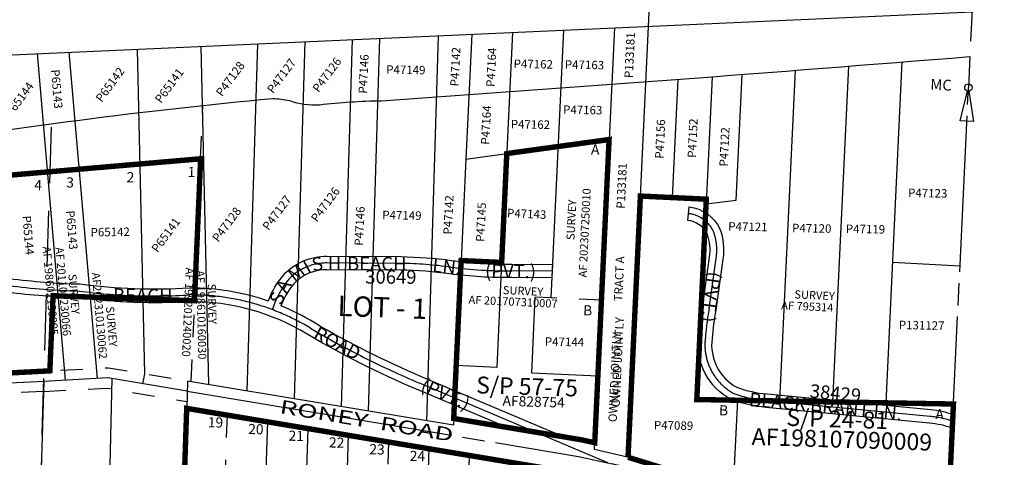
# Model space of a CAD drawing. Units: inches. Extents: x 1228532 to 1236742, y 577610 to 584020.
# Drawn here: x 1233435 to 1234891, y 578792 to 579439 of the extents above; entities that cross this region are included whole.
import ezdxf
from ezdxf.enums import TextEntityAlignment as Align

# ---------------------------------------------------------------- set-up
doc = ezdxf.new("R2010")
doc.units = ezdxf.units.IN
doc.header["$LTSCALE"] = 330
doc.header["$MEASUREMENT"] = 0
for name, pattern in [('DASHPROP4', [0.4, 0.1, -0.1, 0.1, -0.1]), ('EXCNTL', [1.4, 1.2, -0.05, 0.1, -0.05]), ('HIDDEN', [0.375, 0.25, -0.125]), ('PHANTOM', [2.5, 1.25, -0.25, 0.25, -0.25, 0.25, -0.25]), ('SECT', [0.9, 0.7, -0.05, 0.1, -0.05])]:
    doc.linetypes.add(name, pattern=pattern)
for name, color, linetype in [('AN-PVTRD', 4, 'Continuous'), ('AN-ROAD', 4, 'Continuous'), ('AN-TEXT', 7, 'Continuous'), ('AN-WBN', 142, 'Continuous'), ('GP-BORDER', 7, 'Continuous'), ('PNUMBER', 7, 'Continuous'), ('PVT-CNTL', 2, 'EXCNTL'), ('PVT-ROW', 90, 'Continuous'), ('SV', 7, 'Continuous'), ('SV-DASHPROP', 7, 'DASHPROP4'), ('SV-EXCNTL', 2, 'EXCNTL'), ('SV-EXROW', 3, 'Continuous'), ('SV-GOVLOT', 7, 'HIDDEN'), ('SV-PARCEL', 7, 'Continuous'), ('SV-PLATBND', 200, 'Continuous'), ('SV-PLTN', 7, 'Continuous'), ('SV-PROPERT', 6, 'Continuous'), ('SV-SDNAME', 1, 'Continuous'), ('SV-SECT', 3, 'SECT'), ('TIDE-SECT', 7, 'PHANTOM')]:
    doc.layers.add(name, color=color, linetype=linetype)
doc.styles.add('08', font='SIMPLEX', dxfattribs={"height": 1.6})
doc.styles.add('HELVETICA', font='helv', dxfattribs={"height": 40})
doc.styles.add('HELVL', font='HELVL', dxfattribs={"height": 25})
doc.styles.add('ITALIC', font='ITALIC', dxfattribs={"width": 1.5, "height": 20})
doc.styles.add('SIMPLEX', font='simplex', dxfattribs={"height": 25})
doc.styles.add('UNIVH', font='univh', dxfattribs={"height": 20})

# ---------------------------------------------------------------- blocks, each defined once
blk = doc.blocks.new('ACRE_200')
at = {"layer": 'PNUMBER', "style": 'SIMPLEX'}
blk.add_attdef('PNUMBER', (0, 0), '', height=12.5, dxfattribs=at)
blk = doc.blocks.new('MCS2N')
at = {"layer": 'SV'}
for p, q in [((1255523.3, 594398.6), (1255532.2, 594443.3)), ((1255534.4, 594443.3), (1255543.3, 594398.6)), ((1255543.3, 594398.6), (1255523.3, 594398.6))]:
    blk.add_line(p, q, dxfattribs=at)
blk.add_ellipse((1255533.3, 594448.6), major_axis=(-3.87, -3.87), ratio=1, start_param=3.926974403768869, end_param=10.21015971094845, dxfattribs=at)
at = {"layer": 'SV', "style": '08'}
blk.add_text(' MC', height=16, rotation=359.9991, dxfattribs=at).set_placement((1255472, 594442.6))
blk = doc.blocks.new('A$Cd33848a3')
at = {"layer": 'SV-GOVLOT', "rotation": 357.1662181043875}
blk.add_blockref('MCS2N', (-48549.2, 47688.8), dxfattribs=at)

msp = doc.modelspace()

# ---------------------------------------------------------------- linework, layer by layer
at = {"layer": 'AN-WBN'}
msp.add_lwpolyline([(1232686.2, 579189.8, 0.125938), (1232719.1, 579185.6, 0.033729), (1232754.8, 579192.2, -0.147139), (1232764.9, 579192.6, 0.325572), (1232771.4, 579183, 0.084734), (1232837.8, 579195, -0.067374), (1232919.7, 579208.3, 0.04798), (1233239.9, 579248.3, -0.018374), (1233809.1, 579322.4, -0.043734), (1233833.9, 579319.2, 0.100759), (1233878.3, 579313.1, -0.026458), (1233969.8, 579319.1, 0.002824), (1234839.7, 579384.4)], format="xyb", dxfattribs=at)
at = {"layer": 'PVT-CNTL'}
for points in [[(1234814.2, 578845.4, 0.059164), (1234780.9, 578852.6), (1234538.8, 578875.7, -0.062165), (1234490.8, 578886.4, -0.309209), (1234448.6, 578968.7, -0.027671), (1234454.3, 579011.4), (1234464.8, 579086.4, 0.120202), (1234460.8, 579125.8, 0.259266), (1234423.6, 579152.2)], [(1234304.6, 578783.8), (1234025.3, 578902.1, -0.032826), (1233865, 578982.8, 0.139449), (1233686.3, 579032.1, -0.04751), (1233523.2, 579037.8, -0.024167), (1233418.5, 579045.9, 0.029229), (1233252.7, 579061, -0.075866), (1233210.7, 579064.7, 0.093863), (1233123.7, 579069.1), (1232985.5, 579060.2, -0.045191), (1232954.8, 579058.5, -0.046881), (1232932.3, 579062, 0.034178), (1232850.4, 579072.8), (1232815.7, 579075.8)], [(1234222, 579067.2), (1234162.5, 579067.8, -0.03539), (1234072.3, 579073.1, 0.030731), (1233998.5, 579078.7), (1233889.3, 579079.3, 0.20646), (1233832.9, 579055.4, 0.099655), (1233808.5, 579010.3, 102.53299)]]:
    msp.add_lwpolyline(points, format="xyb", dxfattribs=at)
at = {"layer": 'PVT-ROW'}
for points in [[(1234813.7, 578835.4, 0.053904), (1234780, 578842.7), (1234537.9, 578865.8, -0.063075), (1234486.8, 578877.3, -0.3108), (1234438.6, 578969.8, -0.027369), (1234444.4, 579013.1), (1234454.9, 579087.8, 0.118304), (1234451.6, 579122, 0.255503), (1234422.5, 579142.3), (1234424.7, 579162.1, -0.26183), (1234470.1, 579129.6, -0.121625), (1234474.7, 579085), (1234464.2, 579009.8, 0.027995), (1234458.5, 578967.7, 0.307237), (1234495, 578895.6, 0.061122), (1234539.8, 578885.7), (1234781.9, 578862.6, -0.065556), (1234814.7, 578855.5)], [(1233802.4, 579023.1, -0.081346), (1233825.4, 579062, -0.207499), (1233889.3, 579089.3), (1233998.6, 579088.7, -0.030732), (1234073.6, 579083, 0.035421), (1234162.5, 579077.8), (1234222.5, 579077.2), (1234221.5, 579057.2), (1234162.5, 579057.8, -0.035361), (1234070.9, 579063.2, 0.03073), (1233998.4, 579068.7), (1233889.2, 579069.3, 0.205148), (1233840.3, 579048.7, 0.079524), (1233821.1, 579016.1)], [(1233802.4, 579023.1, 0.085153), (1233686, 579042.1, -0.047735), (1233524, 579047.8, -0.024257), (1233419.9, 579055.8, 0.029294), (1233252.6, 579071, -0.076785), (1233213.1, 579074.4, 0.093493), (1233122.7, 579079.1), (1232984.4, 579070.1, -0.047722), (1232953.9, 579068.6)], [(1234154.6, 578836.5), (1234021.4, 578892.9, -0.03284), (1233859.8, 578974.2, 0.139305), (1233686.7, 579022.1, -0.047288), (1233522.4, 579027.8, -0.024079), (1233417.2, 579035.9, 0.029166), (1233252.9, 579051, -0.075037), (1233208.4, 579054.9, 0.094257), (1233124.7, 579059.2), (1232986.5, 579050.2, -0.042927), (1232955.6, 579048.5, -0.042927)], [(1234239.1, 578822.4), (1234029.2, 578911.3, -0.032813), (1233870.1, 578991.3, 0.03942), (1233821.1, 579016.1, 0.03942)]]:
    msp.add_lwpolyline(points, format="xyb", dxfattribs=at)
at = {"layer": 'SV-DASHPROP', "flags": 128}
for points in [[(1233688.6, 578903.9), (1233705.6, 579312.1)], [(1233702.3, 579233.3), (1233234.2, 579193.1), (1233189.4, 579189.2), (1233144.6, 579185.4), (1233094.8, 579181.1), (1233045, 579176.8), (1232818.8, 579157.4)], [(1234147.5, 579080.1), (1234087.6, 579082.9)], [(1234295, 579024.2), (1234220.1, 579027.7)], [(1233429.6, 578917.3), (1233566.1, 578924.5), (1233683.3, 578904.8)], [(1233470.3, 578889.4), (1233360.2, 578883.7), (1233260.3, 578878.5), (1233215.3, 578876.2), (1233170.3, 578873.8), (1233120.3, 578871.3), (1233097.8, 578870.1), (1233063.8, 578875.3), (1232809.6, 578914.3)], [(1233470.3, 578889.4), (1233564.4, 578894.4), (1233682.3, 578874.5)], [(1233741.6, 578854.5), (1233732.5, 578586.2)], [(1233980.3, 578814.8), (1233971.5, 578552)]]:
    msp.add_lwpolyline(points, dxfattribs=at)
at = {"layer": 'SV-EXCNTL'}
msp.add_lwpolyline([(1233682.8, 578889.7), (1234229.2, 578798.7), (1234261.3, 578793.4), (1234311.1, 578782.4, -0.14945), (1234602.9, 578617.6), (1234765.8, 578446.3, -0.204679), (1234792, 578375.9), (1234782.5, 578176.1)], format="xyb", dxfattribs=at)
at = {"layer": 'SV-EXROW'}
for p in [(1233683.3, 578904.8), (1234225.1, 578774)]:
    msp.add_line(p, (1233681.9, 578864.5), dxfattribs=at)
for points in [[(1234076.1, 578839.4), (1233683.3, 578904.8)], [(1234076.6, 578849.5), (1234076.1, 578839.4)]]:
    msp.add_lwpolyline(points, dxfattribs=at)
msp.add_lwpolyline([(1234794.6, 578431.5, 0.07017), (1234776.7, 578456.6), (1234613.8, 578628, 0.14945), (1234314.4, 578797), (1234284.6, 578803.6), (1234285.1, 578813.7), (1234266, 578817.9), (1234233.3, 578823.4), (1234076.6, 578849.5)], format="xyb", dxfattribs=at)
at = {"layer": 'SV-GOVLOT'}
msp.add_line((1233449.8, 578207.9), (1233482.1, 579285), dxfattribs=at)
at = {"layer": 'SV-PLATBND', "const_width": 8}
msp.add_lwpolyline([(1234076.6, 578849.5), (1234233.3, 578823.4), (1234266, 578817.9), (1234285.1, 578813.7), (1234295, 579024.2), (1234306.3, 579261.7), (1234230.7, 579251.4), (1234155.1, 579241), (1234147.5, 579080.1), (1234147.5, 579080.1), (1234087.6, 579082.9)], close=True, dxfattribs=at)
msp.add_lwpolyline([(1233702.5, 579233.3), (1233693.4, 579023.5), (1233484.4, 579030.9), (1233479.6, 578919.9), (1233429.6, 578917.3), (1233358.6, 578913.6), (1233258.7, 578908.5), (1233213.7, 578906.1), (1233168.8, 578903.8), (1233118.8, 578901.2), (1233099.3, 578900.2), (1233068.3, 578905), (1232966.6, 578920.6), (1232810.8, 578944.5), (1232818.8, 579157.4), (1233702.5, 579233.3)], dxfattribs=at)
msp.add_lwpolyline([(1234794.6, 578431.5, 0.07017), (1234776.7, 578456.6), (1234613.8, 578628, 0.14055), (1234334.3, 578792.2), (1234352.6, 579178.2), (1234450, 579173.6), (1234436, 578877.5), (1234815.4, 578870.9), (1234794.6, 578431.5)], format="xyb", dxfattribs=at)
msp.add_lwpolyline([(1234758.4, 578196.6), (1234767, 578377.1, 0.204679), (1234747.7, 578429), (1234584.8, 578600.4), (1234584.8, 578600.4, 0.037109), (1234524.6, 578655, 0.037105), (1234457, 578700, 0.074309), (1234305.7, 578757.9), (1234256.5, 578768.8), (1234225.1, 578774), (1233681.9, 578864.5), (1233660.2, 578222.9)], format="xyb", close=True, dxfattribs=at)
at = {"layer": 'SV-PROPERT'}
for p, q in [((1234364.4, 579429), (1234400.2, 580185.3)), ((1231294.1, 579292.3), (1234842.9, 579450.3)), ((1234352.6, 579178.2), (1234364.4, 579429)), ((1233910.8, 578866.9), (1233927.1, 579409.6)), ((1233950.7, 578860.3), (1233967.2, 579411.3)), ((1234037, 578845.9), (1234054.1, 579415.2)), ((1234103.4, 579417.4), (1234094.7, 579232.7)), ((1234163.6, 579420.1), (1234147.5, 579080.1)), ((1234238.8, 579423.4), (1234220.1, 579027.7)), ((1233608.5, 579395.4), (1233619.4, 578915.6)), ((1233714.6, 578899.6), (1233703.3, 579399.6)), ((1233771.5, 578890.1), (1233786.9, 579403.3)), ((1233841.2, 578878.5), (1233857, 579406.4)), ((1233460.8, 579388.8), (1233502.3, 578906.1)), ((1233549.8, 578908.6), (1233508.3, 579390.9)), ((1234637, 578874), (1234660.5, 579370.1)), ((1234739.2, 579376.4), (1234715.4, 578872.7)), ((1234458.5, 579354.6), (1234436, 578877.5)), ((1234494.3, 579171.9), (1234503.1, 579358)), ((1234558.7, 578875.4), (1234581.8, 579364)), ((1234400, 579176), (1234408.3, 579350.8)), ((1234230.7, 579251.4), (1234155.1, 579241)), ((1234306.3, 579261.7), (1234230.7, 579251.4)), ((1234295, 579024.2), (1234306.3, 579261.7)), ((1234094.7, 579232.7), (1234155.1, 579241)), ((1234094.7, 579232.7), (1234087.6, 579082.9)), ((1234334.3, 578792.2), (1234352.6, 579178.2)), ((1234352.6, 579178.2), (1234450, 579173.6)), ((1234449.6, 579166.8), (1234494.3, 579171.9)), ((1234087.6, 579082.9), (1234080.2, 578927.6)), ((1234147.5, 579080.1), (1234140.2, 578924.8)), ((1234825, 579074.4), (1234725.2, 579080.2)), ((1234191.9, 578916.7), (1234197.2, 579028.8)), ((1234220.1, 579027.7), (1234197.2, 579028.8)), ((1234285.1, 578813.7), (1234295, 579024.2)), ((1233619.4, 578915.6), (1233616.8, 578900.8)), ((1234080.2, 578927.6), (1234076.6, 578849.5)), ((1234140.2, 578924.8), (1234080.2, 578927.6)), ((1234289.7, 578912.1), (1234191.9, 578916.7)), ((1233470.7, 578904.4), (1233450.4, 578227.9)), ((1233555.3, 578225.4), (1233571.6, 578908.4)), ((1234436, 578877.5), (1234815.4, 578870.9)), ((1234495.9, 578876.5), (1234488.9, 578727.8)), ((1233801.2, 578844.6), (1233796.7, 578710.3)), ((1233860.9, 578834.7), (1233856.4, 578700.6)), ((1233920.6, 578824.7), (1233916.1, 578691)), ((1234040, 578804.8), (1234031.2, 578543.5)), ((1234099.7, 578794.9), (1234091, 578534.9))]:
    msp.add_line(p, q, dxfattribs=at)
for points in [[(1234314.1, 579426.8), (1234306.3, 579261.7)], [(1233682.8, 578889.7), (1233565.3, 578909.5), (1233470.7, 578904.4), (1233359.4, 578898.6), (1233259.5, 578893.5), (1233214.5, 578891.2), (1233169.5, 578888.8), (1233119.6, 578886.2), (1233098.5, 578885.2), (1233066, 578890.1), (1232808.5, 578929.6)], [(1233677.4, 578729.5), (1233681.9, 578864.5)]]:
    msp.add_lwpolyline(points, dxfattribs=at)
at = {"layer": 'SV-SECT'}
msp.add_line((1234782.5, 578176.1), (1234837.5, 579338.6), dxfattribs=at)
at = {"layer": 'TIDE-SECT'}
msp.add_lwpolyline([(1234949.9, 583450.1), (1234910.2, 580807.9), (1234839.7, 579384.4), (1234837.5, 579338.6)], dxfattribs=at)

# ---------------------------------------------------------------- block references
at = {"layer": 'GP-BORDER'}
msp.add_blockref('A$Cd33848a3', (0, 0), dxfattribs=at)
at = {"layer": 'SV-PARCEL'}
ref = msp.add_blockref('ACRE_200', (1234341.4, 579352.3), dxfattribs=dict(at, rotation=87.2925))
ref.add_attrib('PNUMBER', 'P133181', (1234341.4, 579352.3), dxfattribs={"layer": 'PNUMBER', "height": 12.5, "rotation": 87.2925, "style": 'SIMPLEX'})
ref = msp.add_blockref('ACRE_200', (1234083.9, 579340), dxfattribs=dict(at, rotation=87.2925))
ref.add_attrib('PNUMBER', 'P47142', (1234083.9, 579340), dxfattribs={"layer": 'PNUMBER', "height": 12.5, "rotation": 87.2925, "style": 'SIMPLEX'})
ref = msp.add_blockref('ACRE_200', (1234137.1, 579339.2), dxfattribs=dict(at, rotation=87.2925))
ref.add_attrib('PNUMBER', 'P47164', (1234137.1, 579339.2), dxfattribs={"layer": 'PNUMBER', "height": 12.5, "rotation": 87.2925, "style": 'SIMPLEX'})
ref = msp.add_blockref('ACRE_200', (1233809.7, 579328.8), dxfattribs=dict(at, rotation=53.53944444444443))
ref.add_attrib('PNUMBER', 'P47127', (1233809.7, 579328.8), dxfattribs={"layer": 'PNUMBER', "height": 12.5, "rotation": 53.5394, "style": 'SIMPLEX'})
ref = msp.add_blockref('ACRE_200', (1233876.9, 579330.3), dxfattribs=dict(at, rotation=53.53944444444443))
ref.add_attrib('PNUMBER', 'P47126', (1233876.9, 579330.3), dxfattribs={"layer": 'PNUMBER', "height": 12.5, "rotation": 53.5394, "style": 'SIMPLEX'})
ref = msp.add_blockref('ACRE_200', (1233948.3, 579329.3), dxfattribs=dict(at, rotation=87.2925))
ref.add_attrib('PNUMBER', 'P47146', (1233948.3, 579329.3), dxfattribs={"layer": 'PNUMBER', "height": 12.5, "rotation": 87.2925, "style": 'SIMPLEX'})
ref = msp.add_blockref('ACRE_200', (1233556.3, 579315.8), dxfattribs=dict(at, rotation=53.53944444444443))
ref.add_attrib('PNUMBER', 'P65142', (1233556.3, 579315.8), dxfattribs={"layer": 'PNUMBER', "height": 12.5, "rotation": 53.5394, "style": 'SIMPLEX'})
ref = msp.add_blockref('ACRE_200', (1233643.9, 579314.3), dxfattribs=dict(at, rotation=53.53944444444443))
ref.add_attrib('PNUMBER', 'P65141', (1233643.9, 579314.3), dxfattribs={"layer": 'PNUMBER', "height": 12.5, "rotation": 53.5394, "style": 'SIMPLEX'})
ref = msp.add_blockref('ACRE_200', (1233734.1, 579324.3), dxfattribs=dict(at, rotation=53.53944444444443))
ref.add_attrib('PNUMBER', 'P47128', (1233734.1, 579324.3), dxfattribs={"layer": 'PNUMBER', "height": 12.5, "rotation": 53.5394, "style": 'SIMPLEX'})
ref = msp.add_blockref('ACRE_200', (1233976.7, 579359), dxfattribs=dict(at, rotation=359.0038888888889))
ref.add_attrib('PNUMBER', 'P47149', (1233976.7, 579359), dxfattribs={"layer": 'PNUMBER', "height": 12.5, "rotation": 359.0039, "style": 'SIMPLEX'})
ref = msp.add_blockref('ACRE_200', (1234165.1, 579367.5), dxfattribs=dict(at, rotation=359.0038888888889))
ref.add_attrib('PNUMBER', 'P47162', (1234165.1, 579367.5), dxfattribs={"layer": 'PNUMBER', "height": 12.5, "rotation": 359.0039, "style": 'SIMPLEX'})
ref = msp.add_blockref('ACRE_200', (1234240.8, 579366.4), dxfattribs=dict(at, rotation=359.0038888888889))
ref.add_attrib('PNUMBER', 'P47163', (1234240.8, 579366.4), dxfattribs={"layer": 'PNUMBER', "height": 12.5, "rotation": 359.0039, "style": 'SIMPLEX'})
ref = msp.add_blockref('ACRE_200', (1233481.2, 579364.8), dxfattribs=dict(at, rotation=274.9113888888889))
ref.add_attrib('PNUMBER', 'P65143', (1233481.2, 579364.8), dxfattribs={"layer": 'PNUMBER', "height": 12.5, "rotation": 274.9114, "style": 'SIMPLEX'})
ref = msp.add_blockref('ACRE_200', (1233422.2, 579293.8), dxfattribs=dict(at, rotation=53.53944444444443))
ref.add_attrib('PNUMBER', 'P65144', (1233422.2, 579293.8), dxfattribs={"layer": 'PNUMBER', "height": 12.5, "rotation": 53.5394, "style": 'SIMPLEX'})
ref = msp.add_blockref('ACRE_200', (1234129.3, 579253.8), dxfattribs=dict(at, rotation=87.2925))
ref.add_attrib('PNUMBER', 'P47164', (1234129.3, 579253.8), dxfattribs={"layer": 'PNUMBER', "height": 12.5, "rotation": 87.2925, "style": 'SIMPLEX'})
ref = msp.add_blockref('ACRE_200', (1234238.2, 579299.8), dxfattribs=dict(at, rotation=359.0038888888889))
ref.add_attrib('PNUMBER', 'P47163', (1234238.2, 579299.8), dxfattribs={"layer": 'PNUMBER', "height": 12.5, "rotation": 359.0039, "style": 'SIMPLEX'})
ref = msp.add_blockref('ACRE_200', (1234160.9, 579278.3), dxfattribs=dict(at, rotation=359.0038888888889))
ref.add_attrib('PNUMBER', 'P47162', (1234160.9, 579278.3), dxfattribs={"layer": 'PNUMBER', "height": 12.5, "rotation": 359.0039, "style": 'SIMPLEX'})
ref = msp.add_blockref('ACRE_200', (1234386.7, 579233.2), dxfattribs=dict(at, rotation=87.2925))
ref.add_attrib('PNUMBER', 'P47156', (1234386.7, 579233.2), dxfattribs={"layer": 'PNUMBER', "height": 12.5, "rotation": 87.2925, "style": 'SIMPLEX'})
ref = msp.add_blockref('ACRE_200', (1234434.7, 579234.4), dxfattribs=dict(at, rotation=87.2925))
ref.add_attrib('PNUMBER', 'P47152', (1234434.7, 579234.4), dxfattribs={"layer": 'PNUMBER', "height": 12.5, "rotation": 87.2925, "style": 'SIMPLEX'})
ref = msp.add_blockref('ACRE_200', (1234481.7, 579221.6), dxfattribs=dict(at, rotation=87.2925))
ref.add_attrib('PNUMBER', 'P47122', (1234481.7, 579221.6), dxfattribs={"layer": 'PNUMBER', "height": 12.5, "rotation": 87.2925, "style": 'SIMPLEX'})
ref = msp.add_blockref('ACRE_200', (1234329.5, 579159.2), dxfattribs=dict(at, rotation=87.2925))
ref.add_attrib('PNUMBER', 'P133181', (1234329.5, 579159.2), dxfattribs={"layer": 'PNUMBER', "height": 12.5, "rotation": 87.2925, "style": 'SIMPLEX'})
ref = msp.add_blockref('ACRE_200', (1233874.6, 579138.6), dxfattribs=dict(at, rotation=53.53944444444443))
ref.add_attrib('PNUMBER', 'P47126', (1233874.6, 579138.6), dxfattribs={"layer": 'PNUMBER', "height": 12.5, "rotation": 53.5394, "style": 'SIMPLEX'})
ref = msp.add_blockref('ACRE_200', (1233802.9, 579126.5), dxfattribs=dict(at, rotation=53.53944444444443))
ref.add_attrib('PNUMBER', 'P47127', (1233802.9, 579126.5), dxfattribs={"layer": 'PNUMBER', "height": 12.5, "rotation": 53.5394, "style": 'SIMPLEX'})
ref = msp.add_blockref('ACRE_200', (1234073.7, 579121.1), dxfattribs=dict(at, rotation=87.2925))
ref.add_attrib('PNUMBER', 'P47142', (1234073.7, 579121.1), dxfattribs={"layer": 'PNUMBER', "height": 12.5, "rotation": 87.2925, "style": 'SIMPLEX'})
ref = msp.add_blockref('ACRE_200', (1234748.2, 579176.8), dxfattribs=dict(at, rotation=359.0038888888889))
ref.add_attrib('PNUMBER', 'P47123', (1234748.2, 579176.8), dxfattribs={"layer": 'PNUMBER', "height": 12.5, "rotation": 359.0039, "style": 'SIMPLEX'})
ref = msp.add_blockref('ACRE_200', (1233942.4, 579104.5), dxfattribs=dict(at, rotation=87.2925))
ref.add_attrib('PNUMBER', 'P47146', (1233942.4, 579104.5), dxfattribs={"layer": 'PNUMBER', "height": 12.5, "rotation": 87.2925, "style": 'SIMPLEX'})
ref = msp.add_blockref('ACRE_200', (1234121.8, 579110.3), dxfattribs=dict(at, rotation=87.2925))
ref.add_attrib('PNUMBER', 'P47145', (1234121.8, 579110.3), dxfattribs={"layer": 'PNUMBER', "height": 12.5, "rotation": 87.2925, "style": 'SIMPLEX'})
ref = msp.add_blockref('ACRE_200', (1233439, 579148.7), dxfattribs=dict(at, rotation=274.9113888888889))
ref.add_attrib('PNUMBER', 'P65144', (1233439, 579148.7), dxfattribs={"layer": 'PNUMBER', "height": 12.5, "rotation": 274.9114, "style": 'SIMPLEX'})
ref = msp.add_blockref('ACRE_200', (1233503.4, 579156.4), dxfattribs=dict(at, rotation=274.9113888888889))
ref.add_attrib('PNUMBER', 'P65143', (1233503.4, 579156.4), dxfattribs={"layer": 'PNUMBER', "height": 12.5, "rotation": 274.9114, "style": 'SIMPLEX'})
ref = msp.add_blockref('ACRE_200', (1233728.8, 579109.1), dxfattribs=dict(at, rotation=53.53944444444443))
ref.add_attrib('PNUMBER', 'P47128', (1233728.8, 579109.1), dxfattribs={"layer": 'PNUMBER', "height": 12.5, "rotation": 53.5394, "style": 'SIMPLEX'})
ref = msp.add_blockref('ACRE_200', (1233970.9, 579144.1), dxfattribs=dict(at, rotation=359.0038888888889))
ref.add_attrib('PNUMBER', 'P47149', (1233970.9, 579144.1), dxfattribs={"layer": 'PNUMBER', "height": 12.5, "rotation": 359.0039, "style": 'SIMPLEX'})
ref = msp.add_blockref('ACRE_200', (1234155.2, 579147.1), dxfattribs=dict(at, rotation=357.2925))
ref.add_attrib('PNUMBER', 'P47143', (1234155.2, 579147.1), dxfattribs={"layer": 'PNUMBER', "height": 12.5, "rotation": 357.2925, "style": 'SIMPLEX'})
ref = msp.add_blockref('ACRE_200', (1233638.9, 579093.6), dxfattribs=dict(at, rotation=53.53944444444443))
ref.add_attrib('PNUMBER', 'P65141', (1233638.9, 579093.6), dxfattribs={"layer": 'PNUMBER', "height": 12.5, "rotation": 53.5394, "style": 'SIMPLEX'})
ref = msp.add_blockref('ACRE_200', (1234482.4, 579127.2), dxfattribs=dict(at, rotation=359.0038888888889))
ref.add_attrib('PNUMBER', 'P47121', (1234482.4, 579127.2), dxfattribs={"layer": 'PNUMBER', "height": 12.5, "rotation": 359.0039, "style": 'SIMPLEX'})
ref = msp.add_blockref('ACRE_200', (1234576.8, 579124.8), dxfattribs=dict(at, rotation=359.0038888888889))
ref.add_attrib('PNUMBER', 'P47120', (1234576.8, 579124.8), dxfattribs={"layer": 'PNUMBER', "height": 12.5, "rotation": 359.0039, "style": 'SIMPLEX'})
ref = msp.add_blockref('ACRE_200', (1234656.2, 579123.7), dxfattribs=dict(at, rotation=359.0038888888889))
ref.add_attrib('PNUMBER', 'P47119', (1234656.2, 579123.7), dxfattribs={"layer": 'PNUMBER', "height": 12.5, "rotation": 359.0039, "style": 'SIMPLEX'})
ref = msp.add_blockref('ACRE_200', (1233539.9, 579118.4), dxfattribs=dict(at, rotation=0.9029869208449736))
ref.add_attrib('PNUMBER', 'P65142', (1233539.9, 579118.4), dxfattribs={"layer": 'PNUMBER', "height": 12.5, "rotation": 0.903, "style": 'SIMPLEX'})
ref = msp.add_blockref('ACRE_200', (1234734.5, 578981.6), dxfattribs=dict(at, rotation=359.0038888888889))
ref.add_attrib('PNUMBER', 'P131127', (1234734.5, 578981.6), dxfattribs={"layer": 'PNUMBER', "height": 12.5, "rotation": 359.0039, "style": 'SIMPLEX'})
ref = msp.add_blockref('ACRE_200', (1234211.2, 578957), dxfattribs=dict(at, rotation=359.0038888888889))
ref.add_attrib('PNUMBER', 'P47144', (1234211.2, 578957), dxfattribs={"layer": 'PNUMBER', "height": 12.5, "rotation": 359.0039, "style": 'SIMPLEX'})
ref = msp.add_blockref('ACRE_200', (1234372.5, 578833.5), dxfattribs=dict(at, rotation=359.0038888888889))
ref.add_attrib('PNUMBER', 'P47089', (1234372.5, 578833.5), dxfattribs={"layer": 'PNUMBER', "height": 12.5, "rotation": 359.0039, "style": 'SIMPLEX'})

# ---------------------------------------------------------------- texts
at = {"layer": 'AN-PVTRD', "style": 'HELVL'}
for s, rotation, p in [('M', 38.0221, (1233835.5, 579057.8)), ('I', 29.2347, (1233856.3, 579071.7)), ('S', 9.5835, (1233866.9, 579076.6)), ('H', 359.5879, (1233890.5, 579078.8)), ('BEACH', 359.6561, (1233919, 579078.5)), ('LN.', 353.4011, (1234045.5, 579076.3)), ('(PVT.)', 359.0983, (1234123, 579067.8)), ('30649', 359.6561, (1233945.9, 579058.9)), ('(PVT.)', 262.0787, (1234462.5, 579066.3)), ('A', 59.397, (1233820.6, 579038.3)), ('BEACH', 359.1766, (1233572.9, 579031.8)), ('S', 65.2546, (1233812.1, 579020)), ('ROAD', 332.3369, (1233872.3, 578977.7)), ('(PVT.)', 336.5719, (1234030.2, 578900.5)), ('BLACK BRANT LN.', 354.426, (1234513.6, 578878))]:
    msp.add_text(s, height=20, rotation=rotation, dxfattribs=at).set_placement(p, align=Align.MIDDLE_LEFT)
msp.add_text('38429', height=20, rotation=354.426, dxfattribs=at).set_placement((1234604.3, 578900.5), align=Align.TOP_LEFT)
at = {"layer": 'AN-ROAD', "style": 'HELVETICA', "width": 1.5}
msp.add_text('RONEY  ROAD', height=20, rotation=350.5919, dxfattribs=at).set_placement((1233818.3, 578857.6))
at = {"layer": 'AN-TEXT', "style": 'SIMPLEX'}
for s, rotation, p in [('AF 202307250010', 87.2925, (1234261.1, 579058.4)), ('SURVEY', 87.2925, (1234243.2, 579113.5)), ('AF 198602130095', 274.9114, (1233480.9, 579104.2)), ('AF 201108230066', 274.9114, (1233499.7, 579103.2)), ('SURVEY', 274.9114, (1233518.8, 579063.5)), ('AF202310130062', 274.9114, (1233553.6, 579065.7)), ('AF 199201240020', 267.6181, (1233692.5, 579072.1)), ('AF 198610160030', 271.2994, (1233708.1, 579068.6)), ('SURVEY', 271.2994, (1233724.8, 579048.8)), ('SURVEY', 357.2925, (1234149.6, 579045.4)), ('AF 201707310007', 357.2925, (1234098.9, 579031.2)), ('SURVEY', 357.2925, (1234580.6, 579039.1)), ('AF 795314', 357.2925, (1234561.1, 579022.9)), ('SURVEY', 274.9114, (1233574.4, 579015.6))]:
    msp.add_text(s, height=12, rotation=rotation, dxfattribs=at).set_placement(p, align=Align.TOP_LEFT)
for s, p in [('TRACT A', (1234325.8, 579022.3)), ('OWNED JOINTLY', (1234317.6, 578843.9))]:
    msp.add_text(s, height=12.5, rotation=87.2925, dxfattribs=at).set_placement(p)
at = {"layer": 'SV-GOVLOT', "style": 'UNIVH'}
msp.add_text('LOT - 1', height=30, rotation=357.9386, dxfattribs=at).set_placement((1233971.2, 579013.8), align=Align.MIDDLE_CENTER)
at = {"layer": 'SV-PARCEL', "style": 'SIMPLEX'}
msp.add_text('OWNED JOINTLY', height=12.5, rotation=87.2925, dxfattribs=at).set_placement((1234321.9, 578866))
at = {"layer": 'SV-PLTN', "style": 'ITALIC'}
for s, p in [('A', (1234285.8, 579245)), ('1', (1233688.9, 579211.8)), ('3', (1233509.5, 579196.4)), ('2', (1233598.7, 579204.1)), ('4', (1233462.2, 579192.4)), ('B', (1234274.6, 579007.4)), ('B', (1234475.5, 578859.7)), ('A', (1234794.9, 578854.2)), ('19', (1233724.4, 578841.8)), ('20', (1233784.1, 578831.8)), ('21', (1233843.8, 578821.9)), ('22', (1233903.5, 578812)), ('23', (1233963.2, 578802)), ('24', (1234022.9, 578792.1))]:
    msp.add_text(s, height=15, rotation=358.3162, dxfattribs=at).set_placement(p, align=Align.MIDDLE)
at = {"layer": 'SV-SDNAME', "style": 'UNIVH'}
for s, height, rotation, p in [('S/P 57-75', 25, 358.1369, (1234185.1, 578896.8)), ('AF828754', 15, 358.1369, (1234194.8, 578874.4)), ('S/P 24-81', 25, 358.1453, (1234643.7, 578848.8)), ('AF198107090009', 25, 358.1453, (1234650.5, 578818.7))]:
    msp.add_text(s, height=height, rotation=rotation, dxfattribs=at).set_placement(p, align=Align.MIDDLE_CENTER)

doc.saveas('drawing.dxf')
